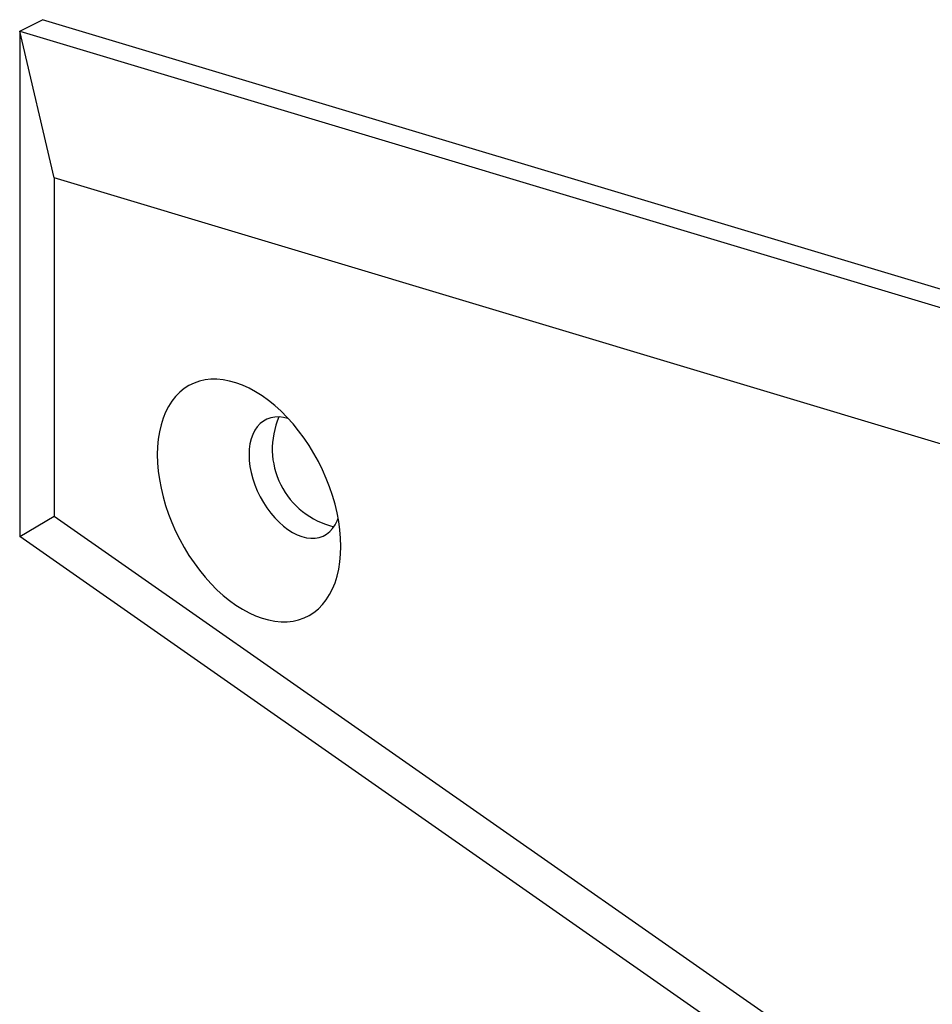
# Model space of a CAD drawing. Units: millimetres. Extents: x 0 to 840, y 0 to 594.
# Drawn here: x 568 to 612, y 426 to 474 of the extents above; entities that cross this region are included whole.
import ezdxf

# ---------------------------------------------------------------- set-up
doc = ezdxf.new("R2010")
doc.units = ezdxf.units.MM
doc.header["$LTSCALE"] = 2

msp = doc.modelspace()

# ---------------------------------------------------------------- linework, layer by layer
at = {"color": 7, "linetype": 'Continuous', "lineweight": 25}
for p, q in [((567.736, 473.281), (568.858, 473.843)), ((672.131, 442.828), (568.858, 473.843)), ((567.736, 473.281), (664.811, 444.128)), ((569.42, 466.104), (567.736, 473.281)), ((567.736, 473.281), (567.736, 448.535)), ((569.42, 466.104), (569.42, 449.539)), ((662.566, 438.13), (569.42, 466.104)), ((567.736, 448.535), (569.42, 449.539)), ((569.42, 449.539), (662.566, 384.365)), ((664.811, 380.612), (567.736, 448.535))]:
    msp.add_line(p, q, dxfattribs=at)
at = {"color": 7, "linetype": 'Continuous', "lineweight": 25, "flags": 128}
for points in [[(583.451, 448.056), (583.44, 448.454), (583.406, 448.861), (583.349, 449.276), (583.269, 449.696), (583.168, 450.119), (583.046, 450.543), (582.902, 450.966), (582.739, 451.385), (582.556, 451.799), (582.355, 452.205), (582.136, 452.602), (581.902, 452.987), (581.652, 453.358), (581.389, 453.713), (581.113, 454.051), (580.827, 454.37), (580.53, 454.669), (580.226, 454.945), (579.916, 455.197), (579.6, 455.424), (579.282, 455.626), (578.961, 455.8), (578.641, 455.946), (578.322, 456.063), (578.007, 456.151), (577.696, 456.21), (577.392, 456.238), (577.096, 456.236), (576.809, 456.203), (576.534, 456.141), (576.27, 456.048), (576.021, 455.927), (575.786, 455.777), (575.568, 455.599), (575.367, 455.394), (575.184, 455.162), (575.02, 454.907), (574.877, 454.627), (574.754, 454.326), (574.653, 454.004), (574.574, 453.663), (574.517, 453.306), (574.483, 452.932), (574.471, 452.546), (574.483, 452.148), (574.517, 451.74), (574.574, 451.325), (574.653, 450.905), (574.754, 450.482), (574.877, 450.058), (575.02, 449.636), (575.184, 449.216), (575.367, 448.802), (575.568, 448.396), (575.786, 448), (576.021, 447.615), (576.27, 447.244), (576.534, 446.888), (576.809, 446.55), (577.096, 446.231), (577.392, 445.933), (577.696, 445.657), (578.007, 445.404), (578.322, 445.177), (578.641, 444.976), (578.961, 444.801), (579.282, 444.655), (579.6, 444.538), (579.916, 444.45), (580.226, 444.392), (580.53, 444.364), (580.827, 444.366), (581.113, 444.398), (581.389, 444.461), (581.652, 444.553), (581.902, 444.674), (582.136, 444.825), (582.355, 445.003), (582.556, 445.208), (582.739, 445.439), (582.902, 445.695), (583.046, 445.974), (583.168, 446.275), (583.269, 446.597), (583.349, 446.938), (583.406, 447.296), (583.44, 447.669), (583.451, 448.056)], [(580.888, 454.304), (580.866, 454.311), (580.644, 454.366), (580.427, 454.392), (580.218, 454.386), (580.019, 454.35), (579.832, 454.285), (579.66, 454.19), (579.503, 454.066), (579.364, 453.915), (579.243, 453.739), (579.143, 453.539), (579.064, 453.317), (579.007, 453.076), (578.973, 452.818), (578.961, 452.546), (578.973, 452.262), (579.007, 451.969), (579.064, 451.671), (579.143, 451.37), (579.243, 451.07), (579.364, 450.774), (579.503, 450.484), (579.66, 450.204), (579.832, 449.936), (580.019, 449.684), (580.218, 449.449), (580.427, 449.235), (580.644, 449.043), (580.866, 448.875), (581.093, 448.734), (581.32, 448.62), (581.546, 448.535), (581.769, 448.48), (581.986, 448.455), (582.195, 448.46), (582.394, 448.496), (582.581, 448.562), (582.753, 448.657), (582.91, 448.78), (583.049, 448.931), (583.169, 449.107), (583.269, 449.307), (583.32, 449.44)]]:
    msp.add_lwpolyline(points, dxfattribs=at)
at = {"color": 7, "linetype": 'Continuous', "lineweight": 25}
msp.add_arc((584.012, 452.826), 3.915, 156.4318, 256.6983, dxfattribs=at)

doc.saveas('drawing.dxf')
